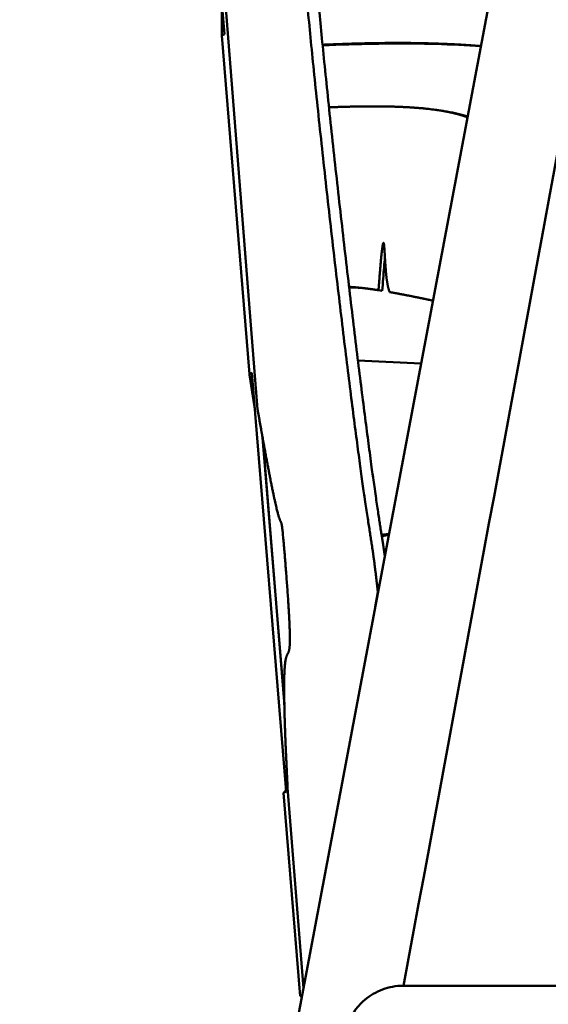
# Model space of a CAD drawing. Units: millimetres. Extents: x -4884 to 20299, y 0 to 34429.
# Drawn here: x -1666 to -1205, y 15035 to 15894 of the extents above; entities that cross this region are included whole.
import ezdxf

# ---------------------------------------------------------------- set-up
doc = ezdxf.new("R2010")
doc.units = ezdxf.units.MM
doc.layers.add('MD_Visible', color=7, linetype='Continuous', lineweight=50)
doc.styles.get("Standard").update_dxf_attribs({"font": 'arial.ttf'})
doc.dimstyles.new('ISO-25 (BySec)', dxfattribs={"dimtxt": 120, "dimasz": 60, "dimexe": 1.25, "dimexo": 0.625, "dimgap": 80, "dimtad": 1, "dimlfac": 0.1, "dimrnd": 5, "dimtxsty": 'Standard', "dimcen": 0, "dimse1": 1, "dimse2": 1, "dimclrd": 256, "dimclre": 256, "dimclrt": 256, "dimadec": 0, "dimazin": 0, "dimtfac": 1, "dimtmove": 1, "dimatfit": 3, "dimldrblk": 'DOTBLANK', "dimfxl": 1, "dimlwd": 5, "dimlwe": 5, "dimarcsym": 0})

# ---------------------------------------------------------------- blocks, each defined once
blk = doc.blocks.new('CustomObjectsInViewport4_0')
at = {"layer": 'MD_Visible', "extrusion": (0, 1, 0)}
for p, q in [((5685.24, 14854.45), (5326.65, 12950.39)), ((5325.41, 14142.06), (5300.05, 14453.21)), ((5354.37, 13814.83), (5325.28, 14181.19)), ((5323.18, 14140.89), (5325.41, 14142.06)), ((5323.18, 14140.89), (5347.23, 13845.76)), ((5513.97, 14075.57), (5510.75, 14076.04)), ((5463.05, 13918.4), (5459.83, 13918.87)), ((5497, 13854.91), (5441.89, 13857.48)), ((5349.46, 13846.93), (5347.23, 13845.76)), ((5379.22, 13481.76), (5349.46, 13846.93)), ((5358.73, 13790.32), (5377.68, 13557.78)), ((5358.97, 13788.98), (5377.64, 13560.2)), ((5456.98, 13642.41), (5459.23, 13655.52)), ((5376.99, 13480.59), (5379.22, 13481.76)), ((5394.43, 13310.26), (5380.57, 13484.8)), ((5376.99, 13480.59), (5391.44, 13303.34)), ((5480.46, 13312.3), (5742.94, 13312.3)), ((5393.31, 13304.32), (5391.44, 13303.34)), ((5391.44, 13303.34), (5393.12, 13303.34))]:
    blk.add_line(p, q, dxfattribs=at)
at = {"layer": 'MD_Visible'}
for points, degree in [([(5761.19, 14824.88), (5668.53, 14323.41), (5575.22, 13818.48), (5481.66, 13312.3)], 3), ([(5323.31, 14167.8), (5323.17, 14163.14), (5323.09, 14158.13), (5323.06, 14152.75), (5323.09, 14147), (5323.18, 14140.89)], 5), ([(5347.23, 13845.76), (5348.26, 13839.05), (5349.26, 13832.54), (5350.24, 13826.22), (5351.2, 13820.09), (5352.13, 13814.15)], 5), ([(5380.57, 13484.8), (5379.96, 13496.72), (5378.89, 13518.93), (5377.75, 13547.35), (5377.16, 13575.46), (5377.91, 13594.77), (5379.74, 13601.88), (5382.01, 13602.42), (5383.09, 13611.45), (5381.74, 13639.83), (5379.1, 13675.91), (5376.53, 13705.88), (5375.32, 13716.99), (5374.68, 13716.13), (5372.81, 13720.35), (5369.11, 13735.42), (5364.35, 13759.44), (5359.76, 13784.42), (5356.24, 13804.17), (5354.37, 13814.83)], 5), ([(5459.23, 13655.52), (5459.3, 13655.52), (5459.38, 13655.52), (5459.45, 13655.52)], 3), ([(5379.12, 13483.05), (5378.71, 13482.47), (5378.3, 13481.94), (5377.87, 13481.45), (5377.44, 13481), (5376.99, 13480.59)], 5)]:
    blk.add_open_spline(points, degree=degree, dxfattribs=at)
for points, degree, knots in [([(5345.86, 14695.65), (5351.06, 14656.66), (5361.84, 14575.11), (5375.92, 14466.77), (5389.43, 14358.01), (5397.2, 14283.83), (5397.09, 14261.31), (5392.16, 14268.74), (5390.33, 14247.57), (5399.77, 14139.99), (5417.09, 13979.73), (5435.8, 13823.63), (5449.17, 13723.82), (5453.15, 13703.78), (5455.87, 13684.89), (5458.08, 13665.99), (5459.23, 13655.52)], 5, [0.0122714, 0.0122714, 0.0122714, 0.0122714, 0.0122714, 0.0122714, 0.0666667, 0.1333333, 0.2, 0.2666667, 0.3333333, 0.4, 0.4666667, 0.5333333, 0.6, 0.6666667, 0.7333333, 0.7923324, 0.7923324, 0.7923324, 0.7923324, 0.7923324, 0.7923324]), ([(5355.73, 14695.69), (5360.97, 14656.37), (5371.8, 14574.48), (5385.92, 14465.82), (5399.46, 14356.83), (5407.24, 14282.57), (5407.13, 14260.05), (5402.2, 14267.48), (5400.37, 14246.31), (5409.8, 14138.72), (5427.13, 13978.46), (5445.84, 13822.37), (5457.32, 13736.65), (5461.57, 13711.51), (5463.87, 13697), (5465.12, 13688.18), (5465.32, 13686.71)], 5, [0.0119098, 0.0119098, 0.0119098, 0.0119098, 0.0119098, 0.0119098, 0.0666667, 0.1333333, 0.2, 0.2666667, 0.3333333, 0.4, 0.4666667, 0.5333333, 0.6, 0.6666667, 0.7333333, 0.7463342, 0.7463342, 0.7463342, 0.7463342, 0.7463342, 0.7463342]), ([(5411.04, 14132.94), (5411.64, 14132.97), (5417.89, 14133.23), (5429.75, 14133.7), (5447.1, 14134.26), (5469.55, 14134.66), (5495.94, 14134.53), (5517.04, 14133.87), (5532.53, 14133.02), (5542.87, 14132.28), (5548.37, 14131.84), (5549.14, 14131.77)], 5, [-0.4070548, -0.4070548, -0.4070548, -0.4070548, -0.4070548, -0.4070548, -0.4, -0.3333333, -0.2666667, -0.2, -0.1333333, -0.0666667, -0.0556503, -0.0556503, -0.0556503, -0.0556503, -0.0556503, -0.0556503]), ([(5549.1, 14131.57), (5536.38, 14132.55), (5523.2, 14133.25), (5509.55, 14133.65), (5492.56, 14134.15), (5474.84, 14134.18), (5456.54, 14133.83), (5441.69, 14133.55), (5426.45, 14133), (5411.1, 14132.34)], 3, [4.809321, 4.809321, 4.809321, 4.809321, 12.774141, 12.774141, 12.774141, 22.685136, 22.685136, 22.685136, 30.7293, 30.7293, 30.7293, 30.7293]), ([(5537.44, 14069.63), (5535.24, 14070.47), (5529.24, 14072.5), (5518.16, 14075.27), (5499.78, 14077.97), (5474.37, 14079.35), (5449.9, 14079.35), (5431.49, 14078.91), (5420.31, 14078.54), (5416.61, 14078.4)], 5, [0.0909533, 0.0909533, 0.0909533, 0.0909533, 0.0909533, 0.0909533, 0.1333333, 0.2, 0.2666667, 0.3333333, 0.3661429, 0.3661429, 0.3661429, 0.3661429, 0.3661429, 0.3661429]), ([(5513.97, 14075.57), (5521.29, 14074.5), (5527.85, 14073.15), (5533.58, 14071.51), (5534.95, 14071.11), (5536.28, 14070.7), (5537.56, 14070.27)], 3, [114.494185, 114.494185, 114.494185, 114.494185, 122.00588, 122.00588, 122.00588, 123.809387, 123.809387, 123.809387, 123.809387]), ([(5459.83, 13918.87), (5460.05, 13921.93), (5460.49, 13927.78), (5461.12, 13935.71), (5461.87, 13944.61), (5462.69, 13952.89), (5463.37, 13958.26), (5463.94, 13960.75), (5464.4, 13960.48), (5464.77, 13957.73), (5465.09, 13953.06), (5465.42, 13947.16), (5465.8, 13940.73), (5466.28, 13934.44), (5466.88, 13928.74), (5467.62, 13923.88), (5468.32, 13920.74), (5468.92, 13918.83), (5469.34, 13917.74), (5469.56, 13917.25)], 5, [0, 0, 0, 0, 0, 0, 0.0666667, 0.1333333, 0.2, 0.2666667, 0.3333333, 0.4, 0.4666667, 0.5333333, 0.6, 0.6666667, 0.7333333, 0.8, 0.8666667, 0.9333333, 1, 1, 1, 1, 1, 1]), ([(5465.42, 13947.24), (5464.95, 13942.42), (5464.42, 13936.22), (5463.83, 13928.67), (5463.58, 13925.48), (5463.32, 13922.06), (5463.05, 13918.4)], 3, [8.707565, 8.707565, 8.707565, 8.707565, 9.885836, 9.885836, 9.885836, 10.382289, 10.382289, 10.382289, 10.382289]), ([(5434.15, 13921.79), (5436.58, 13921.68), (5440.88, 13921.38), (5445.76, 13920.88), (5451.25, 13920.18), (5457.38, 13919.26), (5459.83, 13918.87)], 5, [-0.17517073, -0.17517073, -0.17517073, -0.17517073, -0.17517073, -0.17517073, -0.13333333, -0.10720762, -0.10720762, -0.10720762, -0.10720762, -0.10720762, -0.10720762]), ([(5456.59, 13919.37), (5449.22, 13920.41), (5443.06, 13921.04), (5437.98, 13921.29), (5436.65, 13921.36), (5435.39, 13921.4), (5434.2, 13921.42)], 3, [1.460011, 1.460011, 1.460011, 1.460011, 6.686933, 6.686933, 6.686933, 8.060556, 8.060556, 8.060556, 8.060556]), ([(5469.56, 13917.25), (5471.75, 13916.86), (5478.41, 13915.66), (5485.61, 13914.28), (5493.34, 13912.72), (5501.62, 13910.98), (5507.33, 13909.75)], 5, [-0.08758594, -0.08758594, -0.08758594, -0.08758594, -0.08758594, -0.08758594, -0.06666667, -0.02573216, -0.02573216, -0.02573216, -0.02573216, -0.02573216, -0.02573216]), ([(5462.5, 13705.48), (5463.58, 13705.62), (5464.89, 13705.8), (5466.2, 13705.97), (5467.5, 13706.15), (5468.79, 13706.33), (5469.03, 13706.36)], 5, [0.90052165, 0.90052165, 0.90052165, 0.90052165, 0.90052165, 0.90052165, 0.92, 0.92420271, 0.92420271, 0.92420271, 0.92420271, 0.92420271, 0.92420271]), ([(5468.85, 13705.43), (5466.88, 13705.16), (5464.9, 13704.9), (5462.91, 13704.64), (5462.82, 13704.63), (5462.73, 13704.62), (5462.64, 13704.61)], 3, [5.025788, 5.025788, 5.025788, 5.025788, 6.249159, 6.249159, 6.249159, 6.30385, 6.30385, 6.30385, 6.30385]), ([(5480.46, 13312.3), (5479.91, 13312.3), (5479.35, 13312.29), (5475.85, 13312.16), (5472.84, 13311.75), (5466.92, 13310.37), (5464.01, 13309.41), (5458.46, 13307.04), (5455.82, 13305.64), (5450.9, 13302.51), (5448.44, 13300.65), (5443.85, 13296.47), (5441.72, 13294.15), (5437.99, 13289.14), (5436.39, 13286.44), (5433.85, 13280.82), (5432.92, 13277.89), (5432.37, 13274.93)], 3, [21.483225, 21.483225, 21.483225, 21.483225, 21.647233, 21.647233, 22.512779, 22.512779, 23.378325, 23.378325, 24.243871, 24.243871, 25.148337, 25.148337, 26.052803, 26.052803, 26.957269, 26.957269, 27.861736, 27.861736, 27.861736, 27.861736])]:
    blk.add_open_spline(points, degree=degree, knots=knots, dxfattribs=at)
blk = doc.blocks.new('*D19')
at = {"lineweight": 5, "transparency": 16777216}
blk.add_line((-4594.2, 13459.02), (-4594.2, 19354.63), dxfattribs=at)
at = {"transparency": 16777216}
for points in [[(-4604.2, 19354.63), (-4584.2, 19354.63), (-4594.2, 19414.63)], [(-4604.2, 13459.02), (-4584.2, 13459.02), (-4594.2, 13399.02)]]:
    blk.add_solid(points, dxfattribs=at)
at = {"layer": 'Defpoints', "color": 0, "transparency": 16777216}
for p in [(-4594.2, 19414.63), (-194.17, 19414.63), (-434.16, 13399.02)]:
    blk.add_point(p, dxfattribs=at)
at = {"transparency": 16777216, "insert": (-4766.1, 16406.82), "char_height": 180, "attachment_point": 5, "rotation": 90}
blk.add_mtext('600', dxfattribs=at)
blk = doc.blocks.new('_DotBlank')
at = {"color": 0, "linetype": 'ByBlock', "lineweight": -2}
blk.add_line((-0.5, 0), (-1, 0), dxfattribs=at)
blk.add_circle((0, 0), 0.5, dxfattribs=at)
blk = doc.blocks.new('*D20')
at = {"lineweight": 5, "transparency": 16777216}
blk.add_line((4998.6, 19721.31), (-4226.4, 19721.31), dxfattribs=at)
at = {"transparency": 16777216}
for points in [[(-4226.4, 19731.31), (-4226.4, 19711.31), (-4286.4, 19721.31)], [(4998.6, 19731.31), (4998.6, 19711.31), (5058.6, 19721.31)]]:
    blk.add_solid(points, dxfattribs=at)
at = {"layer": 'Defpoints', "color": 0, "transparency": 16777216}
for p in [(-4286.4, 19721.31), (5058.6, 16703.81), (-4286.4, 13422.64)]:
    blk.add_point(p, dxfattribs=at)
at = {"transparency": 16777216, "insert": (386.1, 19893.27), "char_height": 180, "attachment_point": 5}
blk.add_mtext('935', dxfattribs=at)

msp = doc.modelspace()

# ---------------------------------------------------------------- block references
at = {"layer": 'MD_Visible'}
msp.add_blockref('CustomObjectsInViewport4_0', (-6812.892, 1739.119), dxfattribs=at)

# ---------------------------------------------------------------- dimensions: what is measured, and where the dimension line sits
dim = msp.add_linear_dim(base=(-4286.403, 19721.307), p1=(5058.605, 16703.809), p2=(-4286.403, 13422.644), text='935', dimstyle='ISO-25 (BySec)', override={"dimtxt": 180, "dimlfac": 1})
dim.commit()
dim.dimension.update_dxf_attribs({"geometry": '*D20', "text_midpoint": (386.101, 19893.271)})
dim = msp.add_linear_dim(base=(-4594.199, 19414.633), p1=(-434.157, 13399.016), p2=(-194.17, 19414.633), angle=90, text='600', dimstyle='ISO-25 (BySec)', override={"dimtxt": 180, "dimlfac": 1})
dim.commit()
dim.dimension.update_dxf_attribs({"geometry": '*D19', "text_midpoint": (-4766.102, 16406.824)})

doc.saveas('drawing.dxf')
